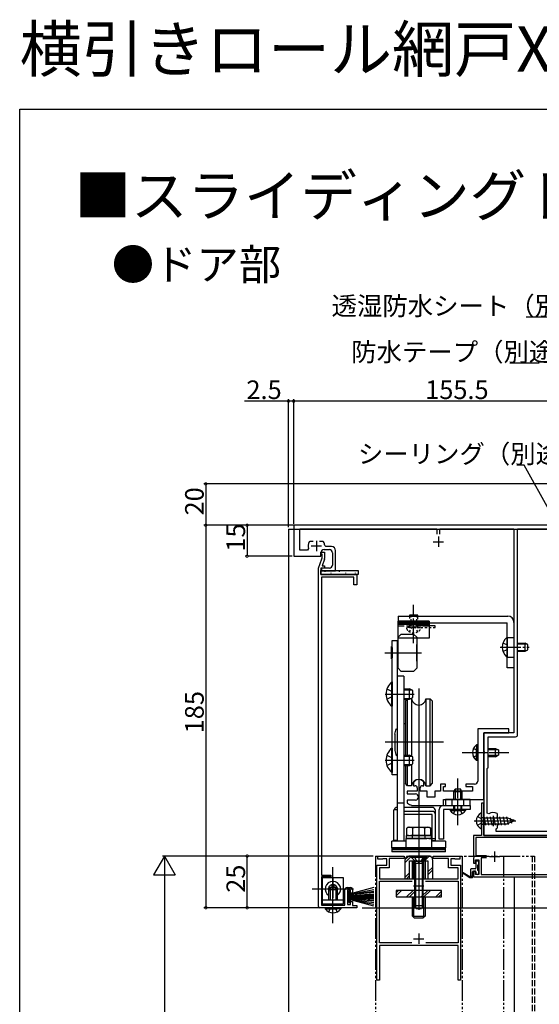
# Model space of a CAD drawing. Extents: x 0 to 992, y 0 to 1603.
# Drawn here: x 0 to 251, y 1127 to 1603 of the extents above; entities that cross this region are included whole.
import ezdxf

# ---------------------------------------------------------------- set-up
doc = ezdxf.new("R2010")
doc.units = 0
for name, pattern in [('YCENTER_1', [13, 10, -1, 1, -1]), ('YDIVIDE_1', [15, 10, -1, 1, -1, 1, -1]), ('YDOT_1', [2, 1, -1]), ('YHIDDEN_1', [4, 3, -1])]:
    doc.linetypes.add(name, pattern=pattern)
for name, color, linetype in [('USER1', 3, 'CONTINUOUS'), ('YKK_11', 7, 'CONTINUOUS'), ('YKK_12', 2, 'CONTINUOUS'), ('YKK_13', 4, 'CONTINUOUS'), ('YKK_D', 6, 'CONTINUOUS'), ('YKK_ZWAK', 7, 'CONTINUOUS')]:
    doc.layers.add(name, color=color, linetype=linetype)
doc.styles.get("Standard").update_dxf_attribs({"font": 'txt', "bigfont": 'BIGFONT'})

msp = doc.modelspace()

# ---------------------------------------------------------------- linework, layer by layer
at = {"layer": 'YKK_11', "color": 0, "linetype": 'ByBlock', "lineweight": -2}
for p, q in [((259.33, 1358.73), (132.5, 1358.73)), ((132.5, 1358.73), (132.5, 1343.73)), ((135.5, 1346.73), (135.5, 1356.93)), ((135.5, 1356.93), (201.8, 1356.93)), ((201.8, 1356.93), (201.8, 1354.43)), ((203.2, 1354.43), (203.2, 1356.93)), ((203.2, 1356.93), (239, 1356.93)), ((239, 1356.93), (239, 1258.23)), ((240.8, 1257.43), (240.8, 1356.93)), ((240.8, 1356.93), (259.3, 1356.93)), ((140.27, 1350.83), (140.01, 1350.67)), ((141.95, 1350.83), (140.27, 1350.83)), ((146.74, 1350.83), (145.05, 1350.83)), ((147, 1350.67), (146.74, 1350.83)), ((148, 1348.43), (147.5, 1348.9)), ((150.8, 1348.43), (148, 1348.43)), ((132.5, 1343.73), (145.7, 1343.73)), ((139.26, 1346.73), (135.5, 1346.73)), ((139.73, 1347.39), (139.26, 1346.73)), ((145.7, 1345.23), (145.7, 1345.73)), ((145.7, 1345.73), (147.4, 1345.73)), ((145.7, 1343.73), (145.7, 1345.43)), ((146, 1344.93), (145.7, 1345.23)), ((146.2, 1344.73), (146, 1344.93)), ((146.2, 1342.72), (146.2, 1344.73)), ((147.2, 1346.93), (149.8, 1346.93)), ((147.4, 1345.73), (147.4, 1342.56)), ((151.3, 1345.43), (151.3, 1339.43)), ((152.8, 1336.73), (152.8, 1346.43)), ((144.5, 1337.93), (146.16, 1342.48)), ((147.34, 1342.22), (146.21, 1339.13)), ((146.21, 1339.13), (147.4, 1339.13)), ((147.4, 1339.13), (147.4, 1337.93)), ((144.5, 1174.33), (144.5, 1337.93)), ((147.4, 1337.93), (145.7, 1337.93)), ((145.7, 1337.93), (145.7, 1334.83)), ((145.7, 1334.83), (163, 1334.83)), ((149.8, 1337.93), (145.9, 1337.93)), ((145.9, 1337.93), (145.9, 1336.73)), ((145.9, 1336.73), (152.8, 1336.73)), ((161.6, 1333.63), (145.9, 1333.63)), ((145.9, 1333.63), (145.9, 1189.53)), ((161.6, 1329.83), (161.6, 1333.63)), ((163, 1334.83), (163, 1329.83)), ((163, 1329.83), (161.6, 1329.83)), ((236.5, 1260.23), (221.5, 1260.23)), ((221.5, 1260.23), (221.5, 1234.98)), ((239, 1258.23), (224.5, 1258.23)), ((224.5, 1258.23), (224.5, 1249.4)), ((224.5, 1226.03), (224.5, 1258.23)), ((224.5, 1258.23), (236.5, 1258.23)), ((236.5, 1258.23), (236.5, 1260.23)), ((226.5, 1241.43), (226.5, 1256.43)), ((226.5, 1256.43), (239.8, 1256.43)), ((224.5, 1249.4), (224.65, 1249.2)), ((224.65, 1248.25), (224.5, 1248.06)), ((224.5, 1248.06), (224.5, 1208.73)), ((224.65, 1249.2), (224.65, 1248.25)), ((226.1, 1241.03), (226.3, 1241.23)), ((226.1, 1219.53), (226.1, 1241.03)), ((226.3, 1241.23), (226.5, 1241.43)), ((190.56, 1234.46), (190.5, 1234.29)), ((190.5, 1234.29), (190.5, 1232.73)), ((195.5, 1234.29), (195.45, 1234.46)), ((195.5, 1232.73), (195.5, 1234.29)), ((205.98, 1233.48), (203.48, 1233.48)), ((203.48, 1233.48), (203.48, 1230.03)), ((205.98, 1232.28), (205.98, 1233.48)), ((220, 1233.48), (215.73, 1233.48)), ((215.73, 1233.48), (215.73, 1232.28)), ((192.25, 1230.03), (187.4, 1230.03)), ((187.4, 1230.03), (187.4, 1228.73)), ((187.4, 1228.73), (191.4, 1228.73)), ((190.5, 1232.73), (191.25, 1232.73)), ((192.25, 1231.73), (192.25, 1230.03)), ((193.75, 1230.03), (193.75, 1231.73)), ((197.1, 1230.03), (193.75, 1230.03)), ((194.75, 1232.73), (195.5, 1232.73)), ((197.1, 1227.23), (197.1, 1230.03)), ((203.48, 1230.03), (200.7, 1230.03)), ((200.7, 1230.03), (200.7, 1227.23)), ((204.98, 1230.03), (204.98, 1232.28)), ((204.98, 1232.28), (205.98, 1232.28)), ((219.03, 1230.03), (204.98, 1230.03)), ((215.73, 1232.28), (219.03, 1232.28)), ((219.03, 1232.28), (219.03, 1230.03)), ((191.4, 1225.73), (187.4, 1225.73)), ((187.4, 1225.73), (187.4, 1224.48)), ((187.4, 1224.48), (187.54, 1224.23)), ((200.7, 1227.23), (197.1, 1227.23)), ((204.9, 1223.23), (204.9, 1226.03)), ((204.9, 1226.03), (224.5, 1226.03)), ((224.5, 1224.23), (223.3, 1224.23)), ((223.3, 1224.23), (223.3, 1208.73)), ((224.5, 1208.73), (224.5, 1224.23)), ((189.52, 1223.24), (189.63, 1223.23)), ((189.63, 1223.23), (204.9, 1223.23)), ((226.87, 1219.11), (226.1, 1219.53)), ((231.1, 1218.96), (230.95, 1219.22)), ((231.1, 1217.28), (231.1, 1218.96)), ((230.5, 1211.82), (230.68, 1212.09)), ((230.5, 1210.53), (230.5, 1211.82)), ((278.2, 1210.53), (230.5, 1210.53)), ((230.95, 1212.23), (231.1, 1212.49)), ((231.1, 1212.49), (231.1, 1214.18)), ((223.3, 1208.73), (219.5, 1208.73)), ((219.5, 1208.73), (219.5, 1199.1)), ((283.9, 1207.63), (220.6, 1207.63)), ((220.6, 1207.63), (220.6, 1199.03)), ((284, 1208.73), (224.5, 1208.73)), ((224.5, 1208.73), (285, 1208.73)), ((173.2, 1197.23), (173.2, 1198.73)), ((173.2, 1198.73), (186, 1198.73)), ((175.4, 1197.23), (173.2, 1197.23)), ((175.6, 1197.43), (175.4, 1197.23)), ((177.5, 1197.43), (175.6, 1197.43)), ((177.5, 1194.23), (177.5, 1197.43)), ((186, 1197.53), (178.7, 1197.53)), ((178.7, 1197.53), (178.7, 1193.03)), ((186, 1198.73), (186, 1197.53)), ((189.54, 1198.73), (186.25, 1195.44)), ((188.12, 1198.72), (186.25, 1196.86)), ((186.25, 1196.73), (186.25, 1187.73)), ((197.75, 1198.73), (188.25, 1198.73)), ((188.55, 1187.73), (188.55, 1196.43)), ((188.55, 1196.43), (197.45, 1196.43)), ((196.61, 1198.73), (194.31, 1196.43)), ((198, 1198.71), (195.72, 1196.43)), ((197.45, 1196.43), (197.45, 1187.73)), ((199.75, 1187.73), (199.75, 1196.73)), ((200, 1197.53), (200, 1198.73)), ((200, 1198.73), (212.8, 1198.73)), ((207.3, 1197.53), (200, 1197.53)), ((207.3, 1193.03), (207.3, 1197.53)), ((210.4, 1197.43), (208.5, 1197.43)), ((208.5, 1197.43), (208.5, 1194.23)), ((210.6, 1197.23), (210.4, 1197.43)), ((212.8, 1197.23), (210.6, 1197.23)), ((212.8, 1198.73), (212.8, 1197.23)), ((219.5, 1199.1), (219.64, 1198.9)), ((219.64, 1197.95), (219.5, 1197.76)), ((219.5, 1197.76), (219.5, 1195.33)), ((219.5, 1195.33), (220.5, 1195.33)), ((219.64, 1198.9), (219.64, 1197.95)), ((220.5, 1195.33), (220.5, 1196.83)), ((220.5, 1196.83), (222, 1196.83)), ((220.6, 1199.03), (225.75, 1199.03)), ((222, 1196.83), (222, 1189.83)), ((225.75, 1197.83), (223.1, 1197.83)), ((223.1, 1197.83), (223.1, 1189.83)), ((225.75, 1197.83), (223.1, 1197.83)), ((172.75, 1138.73), (172.75, 1194.23)), ((172.75, 1194.23), (177.5, 1194.23)), ((178.7, 1193.03), (173.95, 1193.03)), ((173.95, 1193.03), (173.95, 1187.73)), ((188.55, 1190.67), (186.25, 1188.37)), ((199.75, 1193.38), (197.45, 1191.08)), ((199.75, 1191.97), (197.45, 1189.67)), ((212.05, 1193.03), (207.3, 1193.03)), ((208.5, 1194.23), (213.25, 1194.23)), ((212.05, 1187.73), (212.05, 1193.03)), ((213.25, 1194.23), (213.25, 1138.73)), ((220.5, 1191.33), (219.5, 1191.33)), ((219.5, 1191.33), (219.5, 1188.73)), ((220.5, 1189.83), (220.5, 1191.33)), ((145.9, 1189.53), (150.5, 1189.53)), ((150.5, 1188.73), (145.9, 1188.73)), ((145.9, 1188.73), (145.9, 1174.93)), ((150.5, 1189.53), (150.5, 1188.73)), ((173.95, 1187.73), (212.05, 1187.73)), ((173.95, 1156.73), (173.95, 1186.53)), ((173.95, 1186.53), (189.77, 1186.53)), ((186.25, 1187.73), (188.55, 1187.73)), ((188.55, 1189.25), (187.02, 1187.73)), ((196.24, 1186.53), (212.05, 1186.53)), ((196.24, 1186.53), (212.05, 1186.53)), ((197.45, 1187.73), (199.75, 1187.73)), ((212.05, 1186.53), (212.05, 1156.73)), ((219.5, 1188.73), (328, 1188.73)), ((222, 1189.83), (220.5, 1189.83)), ((223.1, 1189.83), (283.9, 1189.83)), ((157.3, 1174.93), (157.3, 1182.43)), ((158.3, 1183.43), (160, 1183.43)), ((160, 1182.23), (158.5, 1182.23)), ((158.5, 1182.23), (158.5, 1175.23)), ((160, 1180.73), (160, 1182.23)), ((161, 1182.43), (161, 1180.73)), ((161, 1180.73), (160, 1180.73)), ((160, 1175.23), (160, 1176.73)), ((160, 1176.73), (161, 1176.73)), ((161, 1176.73), (161, 1174.73)), ((163, 1173.73), (145.1, 1173.73)), ((145.9, 1174.93), (157.3, 1174.93)), ((158.5, 1175.23), (160, 1175.23)), ((161, 1174.73), (163, 1174.73)), ((163, 1174.73), (163, 1173.73)), ((189.62, 1156.73), (173.95, 1156.73)), ((212.05, 1155.53), (173.95, 1155.53)), ((173.95, 1155.53), (173.95, 1138.73)), ((212.05, 1156.73), (196.39, 1156.73)), ((212.05, 1138.73), (212.05, 1155.53)), ((173.95, 1138.73), (172.75, 1138.73)), ((213.25, 1138.73), (212.05, 1138.73))]:
    msp.add_line(p, q, dxfattribs=at)
at = {"layer": 'YKK_11', "color": 2}
for p, q in [((202.5, 1353.23), (202.5, 1348.23)), ((141, 1348.73), (146, 1348.73)), ((143.5, 1351.23), (143.5, 1346.23)), ((200, 1350.73), (205, 1350.73)), ((226.5, 1215.73), (231.5, 1215.73)), ((229, 1218.23), (229, 1213.23)), ((229.7, 1200.93), (229.7, 1195.93)), ((227.2, 1198.43), (232.2, 1198.43)), ((193, 1186.73), (193, 1181.73)), ((190.5, 1184.23), (195.5, 1184.23)), ((190.5, 1158.73), (195.5, 1158.73)), ((193, 1161.23), (193, 1156.23))]:
    msp.add_line(p, q, dxfattribs=at)
at = {"layer": 'YKK_11', "color": 0, "linetype": 'ByBlock', "lineweight": -2}
for centre, radius, start, end in [((143.5, 1348.73), 4, 150.8901, 199.4712), ((143.5, 1348.73), 4, 2.5473, 29.1099), ((150.8, 1346.43), 2, 0, 90), ((147.2, 1345.43), 1.5, 90, 180), ((149.8, 1345.43), 1.5, 0, 90), ((145.5, 1342.72), 0.7, 340.0001, 0.0001), ((146.4, 1342.56), 1, 340.0001, 0.0001), ((149.8, 1339.43), 1.5, 270, 360), ((239.8, 1257.43), 1, 270, 360), ((193, 1232.73), 3, 35.431, 144.5691), ((220, 1234.98), 1.5, 270, 360), ((191.25, 1231.73), 1, 0, 90), ((191.4, 1227.23), 1.5, 270, 90), ((194.75, 1231.73), 1, 90, 180), ((193, 1232.73), 10.1, 237.2598, 249.8469), ((229, 1215.73), 4, 60.8901, 122.2309), ((229, 1215.73), 4, 294.7466, 299.1099), ((188.25, 1196.73), 2, 90, 180), ((197.75, 1196.73), 2, 0, 90.007), ((158.3, 1182.43), 1, 90, 180), ((160, 1182.43), 1, 0, 90), ((145.1, 1174.33), 0.6, 180, 270)]:
    msp.add_arc(centre, radius, start, end, dxfattribs=at)
at = {"layer": 'YKK_12'}
for p, q in [((130, 1356.73), (130, 932.63)), ((130, 1356.73), (288, 1356.73)), ((239.2, 1188.73), (239.2, 932.63))]:
    msp.add_line(p, q, dxfattribs=at)
at = {"layer": 'YKK_12', "linetype": 'YDIVIDE_1'}
for p, q in [((172, 1198.73), (172, 932.63)), ((172, 1198.73), (249, 1198.73)), ((214, 1198.73), (214, 932.63)), ((234, 1198.73), (234, 932.63))]:
    msp.add_line(p, q, dxfattribs=at)
at = {"layer": 'YKK_12', "linetype": 'YHIDDEN_1'}
for p, q in [((247.8, 1198.73), (247.8, 932.63)), ((249, 1198.73), (249, 932.63))]:
    msp.add_line(p, q, dxfattribs=at)
at = {"layer": 'YKK_13', "linetype": 'Continuous'}
for p, q in [((145.7, 1336.83), (163.7, 1336.83)), ((145.7, 1334.83), (145.7, 1336.83)), ((163.7, 1334.83), (145.7, 1334.83)), ((147.75, 1336.21), (147.75, 1336.41)), ((150.69, 1335.47), (150.69, 1335.67)), ((154.6, 1336.21), (154.6, 1336.41)), ((157.78, 1335.47), (157.78, 1335.67)), ((159.74, 1336.45), (159.74, 1336.65)), ((162.44, 1335.47), (162.44, 1335.67)), ((163.7, 1336.83), (163.7, 1334.83)), ((183, 1314.73), (183, 1311.53)), ((183, 1314.73), (236, 1314.73)), ((192.5, 1315.23), (188.5, 1315.23)), ((188.5, 1315.23), (188.5, 1314.61)), ((192.5, 1314.61), (192.5, 1315.23)), ((183, 1304.03), (183, 1312.37)), ((198, 1312.37), (183, 1312.37)), ((198, 1311.94), (183, 1311.94)), ((198, 1311.36), (183, 1311.36)), ((198, 1310.78), (183, 1310.78)), ((201, 1310.03), (192, 1310.03)), ((198, 1312.37), (198, 1304.03)), ((198, 1311.53), (235.8, 1311.53)), ((235.8, 1289.73), (235.8, 1311.53)), ((239, 1311.73), (239, 1289.73)), ((198, 1304.03), (183, 1304.03)), ((235.58, 1304.48), (235.8, 1304.48)), ((235.58, 1304.48), (235.58, 1294.98)), ((235.8, 1304.48), (235.8, 1294.98)), ((240.7, 1301.73), (244.4, 1301.73)), ((240.7, 1301.35), (245.16, 1301.35)), ((244.4, 1297.73), (244.4, 1301.73)), ((245.8, 1301.03), (244.4, 1301.73)), ((245.8, 1298.43), (245.8, 1301.03)), ((240.7, 1298.1), (245.16, 1298.1)), ((240.7, 1297.73), (244.4, 1297.73)), ((244.4, 1297.73), (245.8, 1298.43)), ((235.58, 1294.98), (235.8, 1294.98)), ((239, 1289.73), (235.8, 1289.73)), ((220.99, 1252.48), (220.99, 1246.73)), ((221.5, 1252.48), (220.99, 1252.48)), ((221.5, 1252.48), (221.5, 1246.73)), ((219.49, 1250.78), (221.35, 1249.87)), ((220.99, 1244.98), (220.99, 1250.73)), ((221.35, 1249.87), (221.5, 1249.58)), ((221.35, 1247.58), (221.5, 1247.87)), ((221.5, 1244.98), (221.5, 1250.73)), ((226.5, 1250.73), (230.1, 1250.73)), ((231.41, 1250.07), (226.5, 1250.07)), ((230.1, 1246.73), (230.1, 1250.73)), ((230.1, 1250.73), (231.5, 1250.03)), ((231.5, 1250.03), (231.5, 1247.43)), ((219.49, 1246.68), (221.35, 1247.58)), ((221.5, 1244.98), (220.99, 1244.98)), ((231.41, 1247.38), (226.5, 1247.38)), ((230.1, 1246.73), (226.5, 1246.73)), ((230.1, 1246.73), (231.5, 1247.43)), ((209.9, 1229.83), (210.6, 1231.23)), ((209.9, 1226.23), (209.9, 1229.83)), ((213.9, 1229.83), (209.9, 1229.83)), ((210.56, 1231.13), (210.56, 1226.23)), ((210.6, 1231.23), (213.2, 1231.23)), ((213.9, 1229.83), (213.2, 1231.23)), ((213.25, 1231.13), (213.25, 1226.23)), ((213.9, 1229.83), (213.9, 1226.23)), ((208.15, 1221.23), (213.9, 1221.23)), ((208.15, 1221.23), (208.15, 1220.72)), ((208.15, 1220.72), (213.9, 1220.72)), ((209.85, 1219.22), (210.76, 1221.07)), ((215.65, 1221.23), (209.9, 1221.23)), ((215.65, 1220.72), (209.9, 1220.72)), ((210.76, 1221.07), (211.05, 1221.23)), ((213.05, 1221.07), (212.76, 1221.23)), ((213.95, 1219.22), (213.05, 1221.07)), ((215.65, 1221.23), (215.65, 1220.72)), ((223.3, 1212.13), (223.3, 1219.32)), ((223.8, 1217.36), (224.89, 1217.36)), ((224.89, 1214.09), (224.89, 1217.36)), ((224.89, 1217.2), (235.74, 1217.2)), ((224.89, 1215.27), (225.2, 1213.73)), ((225.99, 1217.73), (226.79, 1213.73)), ((227.58, 1217.73), (228.38, 1213.73)), ((229.17, 1217.73), (229.97, 1213.73)), ((230.76, 1217.73), (231.56, 1213.73)), ((233.05, 1213.73), (232.25, 1217.73)), ((233.84, 1217.73), (234.64, 1213.73)), ((235.43, 1217.73), (236.23, 1213.98)), ((239.3, 1215.73), (235.74, 1217.2)), ((239.3, 1215.73), (235.74, 1214.25)), ((237.02, 1217.13), (237.82, 1214.68)), ((238.71, 1216.33), (238.98, 1215.86)), ((223.8, 1214.09), (224.89, 1214.09)), ((224.89, 1214.25), (235.74, 1214.25)), ((220.61, 1196.1), (220.61, 1192.9)), ((220.91, 1196.4), (221.61, 1196.4)), ((221.91, 1196.1), (221.91, 1194.7)), ((214.41, 1190.68), (217.71, 1188.8)), ((218.11, 1188.8), (218.11, 1192.3)), ((220.31, 1192.6), (218.41, 1192.6)), ((218.91, 1188.1), (218.91, 1191)), ((220.31, 1191.3), (219.21, 1191.3)), ((220.61, 1191), (220.61, 1190.1)), ((221.61, 1191.8), (221.61, 1194.4)), ((221.91, 1191.5), (221.91, 1190.1)), ((146.5, 1175.43), (146.5, 1188.33)), ((146.5, 1188.33), (156.5, 1188.33)), ((156.5, 1188.33), (156.5, 1175.43)), ((217.71, 1188.1), (214.41, 1190.33)), ((218.91, 1188.1), (217.71, 1188.1)), ((218.91, 1188.8), (218.11, 1188.8)), ((221.61, 1189.8), (220.91, 1189.8)), ((149.45, 1182.32), (149.45, 1183.14)), ((149.45, 1183.14), (149.91, 1183.14)), ((149.5, 1182.32), (149.45, 1182.32)), ((149.5, 1182.33), (150.2, 1183.73)), ((153.5, 1182.33), (149.5, 1182.33)), ((149.5, 1177.43), (149.5, 1182.33)), ((150.16, 1183.63), (150.16, 1177.43)), ((150.2, 1183.73), (152.8, 1183.73)), ((151.09, 1184.78), (151.91, 1184.78)), ((151.09, 1183.96), (151.09, 1184.78)), ((151.91, 1184.78), (151.91, 1183.96)), ((153.5, 1182.33), (152.8, 1183.73)), ((152.85, 1183.63), (152.85, 1177.43)), ((153.1, 1183.14), (153.55, 1183.14)), ((153.5, 1182.33), (153.5, 1177.43)), ((153.55, 1182.32), (153.5, 1182.32)), ((153.55, 1183.14), (153.55, 1182.32)), ((160, 1181.73), (159.2, 1181.73)), ((159.2, 1181.73), (159.2, 1176.23)), ((171.2, 1183.45), (160, 1180.48)), ((160, 1180.28), (171.2, 1182.53)), ((160, 1180.08), (171.2, 1181.74)), ((160, 1176.23), (160, 1181.73)), ((171.2, 1181.06), (160, 1179.88)), ((156.5, 1177.43), (146.5, 1177.43)), ((159.2, 1176.23), (160, 1176.23)), ((160, 1179.68), (171.2, 1180.51)), ((171.2, 1180.07), (160, 1179.48)), ((160, 1179.28), (171.2, 1179.75)), ((160, 1179.18), (171.2, 1179.18)), ((160, 1178.78), (171.2, 1178.78)), ((160, 1178.68), (171.2, 1178.2)), ((171.2, 1177.88), (160, 1178.48)), ((160, 1178.28), (171.2, 1177.44)), ((171.2, 1176.89), (160, 1178.08)), ((160, 1177.88), (171.2, 1176.21)), ((160, 1177.68), (171.2, 1175.42)), ((171.2, 1174.5), (160, 1177.48)), ((156.5, 1175.43), (146.5, 1175.43)), ((147.75, 1173.73), (153.5, 1173.73)), ((147.75, 1173.73), (147.75, 1173.22)), ((147.75, 1173.22), (153.5, 1173.22)), ((149.5, 1174.93), (149.5, 1175.43)), ((155.25, 1173.73), (149.5, 1173.73)), ((155.25, 1173.22), (149.5, 1173.22)), ((150.16, 1175.43), (150.16, 1174.93)), ((152.85, 1175.43), (152.85, 1174.93)), ((153.5, 1175.43), (153.5, 1174.93)), ((155.25, 1173.73), (155.25, 1173.22))]:
    msp.add_line(p, q, dxfattribs=at)
at = {"layer": 'YKK_13', "linetype": 'YCENTER_1'}
for p, q in [((190.5, 1301.63), (190.5, 1320.23)), ((232.3, 1299.73), (246.36, 1299.73)), ((233.36, 1299.73), (242.22, 1299.73)), ((214, 1248.73), (236.5, 1248.73)), ((211.9, 1213.73), (211.9, 1236.23)), ((211.9, 1218.43), (211.9, 1226.02)), ((219.8, 1215.73), (239.96, 1215.73)), ((151.5, 1170.43), (151.5, 1193.33)), ((151.5, 1166.23), (151.5, 1188.73)), ((151.5, 1188.48), (151.5, 1176.98)), ((161.5, 1182.73), (141.5, 1182.73)), ((157.25, 1182.73), (145.75, 1182.73))]:
    msp.add_line(p, q, dxfattribs=at)
at = {"layer": 'YKK_13', "linetype": 'YDOT_1'}
for p, q in [((188.5, 1314.61), (188.5, 1309.23)), ((189.16, 1315.23), (189.16, 1309.23)), ((191.85, 1315.23), (191.85, 1309.23)), ((192.5, 1309.23), (192.5, 1314.61)), ((192, 1310.03), (192, 1309.23)), ((201, 1309.23), (201, 1310.03)), ((188.5, 1309.23), (187, 1309.23)), ((187, 1309.23), (187.14, 1308.71)), ((188.5, 1309.23), (192.5, 1309.23)), ((188.5, 1307.13), (189.35, 1308.88)), ((189.35, 1308.88), (190.5, 1309.49)), ((191.65, 1308.88), (190.5, 1309.49)), ((192.5, 1307.13), (191.65, 1308.88)), ((192, 1309.23), (201, 1309.23)), ((192.5, 1309.23), (194, 1309.23)), ((194, 1309.23), (193.87, 1308.71))]:
    msp.add_line(p, q, dxfattribs=at)
at = {"layer": 'YKK_13', "linetype": 'YHIDDEN_1'}
for p, q in [((183, 1310.03), (198, 1310.03)), ((233.7, 1301.88), (235.71, 1300.87)), ((235.8, 1304.48), (239, 1304.48)), ((233.7, 1297.58), (235.71, 1298.58)), ((235.8, 1294.98), (239, 1294.98)), ((221.34, 1217.78), (223.15, 1216.87)), ((221.34, 1213.68), (223.15, 1214.58)), ((223.76, 1215.73), (223.15, 1216.87)), ((223.76, 1215.73), (223.15, 1214.58)), ((149.45, 1171.72), (150.36, 1173.57)), ((150.36, 1173.57), (150.65, 1173.73)), ((152.65, 1173.57), (152.36, 1173.73)), ((153.55, 1171.72), (152.65, 1173.57))]:
    msp.add_line(p, q, dxfattribs=at)
at = {"layer": 'YKK_13'}
for p, q in [((183, 1304.53), (184.5, 1306.03)), ((184.5, 1306.03), (190.5, 1306.03)), ((190.5, 1306.03), (192, 1304.53)), ((180.2, 1303.03), (182.5, 1303.03)), ((180.2, 1299.53), (180.2, 1303.03)), ((182.5, 1303.03), (182.5, 1238.03)), ((183, 1289.53), (183, 1304.53)), ((192, 1304.53), (192, 1289.53)), ((192, 1293.03), (192, 1301.03)), ((176.64, 1297.03), (194.31, 1297.03)), ((179.7, 1300.03), (179.7, 1294.03)), ((180.2, 1299.53), (179.7, 1300.03)), ((180.2, 1299.53), (180.2, 1294.53)), ((183, 1300.03), (182.5, 1300.03)), ((182.5, 1300.03), (182.5, 1294.03)), ((180.2, 1294.53), (179.7, 1294.03)), ((180.2, 1238.03), (180.2, 1294.53)), ((183, 1294.03), (182.5, 1294.03)), ((184.5, 1288.03), (183, 1289.53)), ((190.5, 1288.03), (184.5, 1288.03)), ((192, 1289.53), (190.5, 1288.03)), ((179.96, 1282.93), (180.2, 1282.93)), ((179.96, 1271.13), (179.96, 1282.93)), ((180.2, 1282.93), (180.2, 1271.13)), ((182.5, 1285.73), (182.5, 1205.93)), ((185.7, 1285.73), (182.5, 1285.73)), ((185.7, 1285.73), (185.7, 1205.93)), ((176.7, 1277.03), (190.7, 1277.03)), ((176.99, 1277.03), (185, 1277.03)), ((177.62, 1279.53), (180.2, 1278.24)), ((185.7, 1279.53), (188.5, 1279.53)), ((185.7, 1279.09), (189.42, 1279.09)), ((188.5, 1274.53), (188.5, 1279.53)), ((190.2, 1278.73), (188.5, 1279.53)), ((190.2, 1275.33), (190.2, 1278.73)), ((193, 1279.7), (193, 1199.81)), ((177.62, 1274.53), (180.2, 1275.81)), ((185.7, 1274.96), (189.42, 1274.96)), ((185.7, 1274.53), (188.5, 1274.53)), ((187.3, 1274.53), (186.5, 1273.73)), ((186.5, 1273.73), (186.5, 1247.53)), ((187.5, 1247.53), (187.5, 1274.53)), ((188.5, 1274.53), (190.2, 1275.33)), ((189.54, 1274.73), (188.93, 1274.73)), ((189.54, 1274.73), (189.54, 1247.04)), ((196.47, 1274.73), (198.5, 1274.73)), ((196.47, 1274.73), (196.47, 1232.73)), ((198.5, 1274.73), (199.5, 1273.73)), ((198.5, 1232.73), (198.5, 1274.73)), ((199.5, 1273.73), (199.5, 1233.73)), ((179.96, 1271.13), (180.2, 1271.13)), ((186.5, 1262.73), (185.7, 1262.73)), ((181.5, 1257.73), (182, 1260.23)), ((181.5, 1257.73), (181.5, 1249.73)), ((182, 1260.23), (182.5, 1259.73)), ((204.95, 1253.73), (176.68, 1253.73)), ((179.96, 1250.93), (180.2, 1250.93)), ((179.96, 1239.13), (179.96, 1250.93)), ((180.2, 1250.93), (180.2, 1239.13)), ((181.5, 1249.73), (182, 1247.23)), ((182, 1247.23), (182.5, 1247.73)), ((176.7, 1245.03), (190.7, 1245.03)), ((176.99, 1245.03), (185, 1245.03)), ((177.62, 1247.53), (180.2, 1246.24)), ((177.62, 1242.53), (180.2, 1243.81)), ((185.7, 1247.53), (188.5, 1247.53)), ((185.7, 1247.09), (189.42, 1247.09)), ((185.7, 1242.96), (189.42, 1242.96)), ((188.5, 1242.53), (188.5, 1247.53)), ((190.2, 1246.73), (188.5, 1247.53)), ((188.5, 1242.53), (190.2, 1243.33)), ((189.54, 1243.01), (189.54, 1232.73)), ((190.2, 1243.33), (190.2, 1246.73)), ((179.96, 1239.13), (180.2, 1239.13)), ((185.7, 1242.53), (188.5, 1242.53)), ((186.5, 1242.53), (186.5, 1233.73)), ((187.5, 1232.73), (187.5, 1242.53)), ((182.5, 1238.03), (180.2, 1238.03)), ((187.5, 1232.73), (186.5, 1233.73)), ((198.5, 1232.73), (199.5, 1233.73)), ((189.54, 1232.73), (187.5, 1232.73)), ((196.47, 1232.73), (198.5, 1232.73)), ((185.7, 1224.23), (182.5, 1224.23)), ((205.9, 1226.03), (205.9, 1223.23)), ((217.9, 1226.03), (205.9, 1226.03)), ((209.15, 1223.23), (209.15, 1226.03)), ((214.65, 1226.03), (214.65, 1223.23)), ((217.9, 1223.23), (217.9, 1226.03)), ((181.01, 1206.23), (181.01, 1221.03)), ((182.51, 1221.03), (181.01, 1221.03)), ((182.51, 1221.03), (182.51, 1206.23)), ((199.51, 1222.23), (185.71, 1222.23)), ((199.51, 1220.32), (185.71, 1220.32)), ((201.01, 1206.23), (201.01, 1220.73)), ((202.9, 1206.93), (202.9, 1221.23)), ((204.9, 1223.23), (217.9, 1223.23)), ((217.9, 1221.23), (204.9, 1221.23)), ((204.9, 1221.23), (204.9, 1206.93)), ((205.9, 1223.23), (217.9, 1223.23)), ((209.9, 1221.23), (209.9, 1223.23)), ((210.3, 1223.23), (210.3, 1221.23)), ((213.5, 1221.23), (213.5, 1223.23)), ((213.9, 1221.23), (213.9, 1223.23)), ((217.9, 1223.23), (217.9, 1221.23)), ((199.51, 1218.86), (185.71, 1218.86)), ((199.51, 1206.23), (199.51, 1218.86)), ((188.01, 1212.63), (187.23, 1212.18)), ((187.23, 1208.63), (187.23, 1212.18)), ((188.01, 1212.63), (198.01, 1212.63)), ((190.12, 1208.63), (190.12, 1212.18)), ((195.89, 1208.63), (195.89, 1212.18)), ((198.01, 1212.63), (198.78, 1212.18)), ((198.78, 1208.63), (198.78, 1212.18)), ((180, 1202.73), (180, 1205.93)), ((186.75, 1205.93), (180, 1205.93)), ((182.51, 1206.23), (181.01, 1206.23)), ((199.25, 1207.13), (186.75, 1207.13)), ((186.75, 1207.13), (186.75, 1202.73)), ((187.23, 1208.63), (198.78, 1208.63)), ((199.25, 1202.73), (199.25, 1207.13)), ((206, 1205.93), (199.25, 1205.93)), ((199.51, 1207.23), (201.01, 1207.23)), ((199.51, 1206.23), (201.01, 1206.23)), ((204.9, 1206.93), (202.9, 1206.93)), ((206, 1205.93), (206, 1202.73)), ((180, 1202.73), (180, 1202.23)), ((180, 1202.73), (206, 1202.73)), ((206, 1202.73), (180, 1202.73)), ((180, 1202.23), (180, 1201.23)), ((206, 1202.23), (180, 1202.23)), ((206, 1201.73), (180, 1201.73)), ((180, 1201.23), (180, 1200.73)), ((206, 1200.73), (180, 1200.73)), ((206, 1202.23), (206, 1202.73)), ((206, 1201.23), (206, 1202.23)), ((206, 1200.73), (206, 1201.23)), ((196.5, 1198.23), (189.5, 1198.23)), ((189.5, 1198.23), (189.5, 1197.98)), ((189.5, 1197.98), (190.93, 1196.55)), ((196.5, 1197.98), (189.5, 1197.98)), ((190.01, 1187.73), (190.01, 1196.43)), ((190.55, 1187.73), (190.55, 1196.43)), ((190.95, 1198.23), (191.85, 1196.41)), ((191, 1195.23), (191.14, 1195.79)), ((191.13, 1196.23), (194.87, 1196.23)), ((191.38, 1195.23), (191.14, 1196.18)), ((191.85, 1196.41), (193, 1195.8)), ((193, 1199.73), (193, 1172.74)), ((194.14, 1196.41), (193, 1195.8)), ((195.05, 1198.23), (194.14, 1196.41)), ((194.62, 1195.23), (194.86, 1196.18)), ((195, 1195.23), (194.86, 1195.79)), ((196.5, 1197.98), (195.07, 1196.55)), ((195.47, 1187.73), (195.47, 1196.43)), ((196.01, 1196.43), (196.01, 1187.73)), ((196.5, 1198.23), (196.5, 1197.98)), ((191, 1195.23), (191, 1174.63)), ((191, 1195.23), (195, 1195.23)), ((191.38, 1195.23), (191.38, 1173.87)), ((194.62, 1195.23), (194.62, 1173.87)), ((195, 1195.23), (195, 1174.63)), ((204, 1182.13), (182, 1182.13)), ((182, 1182.13), (182, 1178.93)), ((182, 1179.55), (184.57, 1182.13)), ((182, 1180.97), (183.16, 1182.13)), ((187.03, 1178.93), (190.23, 1182.13)), ((188.44, 1178.93), (191.64, 1182.13)), ((194.1, 1178.93), (197.3, 1182.13)), ((195.51, 1178.93), (198.71, 1182.13)), ((201.17, 1178.93), (204, 1181.75)), ((204, 1178.93), (204, 1182.13)), ((182, 1178.93), (204, 1178.93)), ((190.01, 1169.63), (190.01, 1178.93)), ((190.55, 1169.09), (190.55, 1178.93)), ((195.47, 1169.09), (195.47, 1178.93)), ((196.01, 1178.93), (196.01, 1169.63)), ((202.59, 1178.93), (204, 1180.34)), ((195, 1174.63), (191, 1174.63)), ((191.7, 1173.23), (191, 1174.63)), ((194.3, 1173.23), (191.7, 1173.23)), ((195, 1174.63), (194.3, 1173.23)), ((190.01, 1169.63), (191.01, 1168.63)), ((190.01, 1169.63), (196.01, 1169.63)), ((195.01, 1168.63), (191.01, 1168.63)), ((196.01, 1169.63), (195.01, 1168.63))]:
    msp.add_line(p, q, dxfattribs=at)
at = {"layer": 'YKK_13', "linetype": 'YDIVIDE_1'}
for p, q in [((199.1, 1208.63), (186.9, 1208.63)), ((186.9, 1208.63), (186.9, 1207.13)), ((186.9, 1207.13), (199.1, 1207.13)), ((189.95, 1207.13), (189.95, 1208.63)), ((196.05, 1207.13), (196.05, 1208.63)), ((199.1, 1207.13), (199.1, 1208.63))]:
    msp.add_line(p, q, dxfattribs=at)
at = {"layer": 'YKK_13', "linetype": 'Continuous'}
for centre, radius, start, end in [((236, 1311.73), 3, 0, 90), ((239.4, 1299.73), 6.1, 128.8593, 231.1407), ((223.53, 1248.73), 4.53, 124.0667, 235.9333), ((211.9, 1223.25), 4.53, 214.0667, 325.9333), ((225, 1215.73), 4.2, 117.281, 242.719), ((223.15, 1219.32), 0.154, 0, 117.281), ((223.8, 1217.86), 0.5, 180, 270), ((223.15, 1212.13), 0.154, 242.719, 0), ((223.8, 1213.59), 0.5, 90, 180), ((220.91, 1196.1), 0.3, 90, 180), ((221.61, 1196.1), 0.3, 0, 90), ((214.31, 1190.5), 0.2, 60.419, 300.419), ((218.41, 1192.3), 0.3, 90, 180), ((219.21, 1191), 0.3, 90, 180), ((220.31, 1192.9), 0.3, 270, 0), ((220.31, 1191), 0.3, 0, 90), ((221.61, 1194.7), 0.3, 270, 0), ((221.61, 1191.5), 0.3, 0, 90), ((151.5, 1182.73), 3.75, 302.231, 237.769), ((217.91, 1188.8), 0.2, 180, 0), ((220.91, 1190.1), 0.3, 180, 270), ((221.61, 1190.1), 0.3, 270, 0), ((151.5, 1182.73), 2.25, 332.734, 207.266), ((150.27, 1183.96), 0.82, 343.7097, 0), ((152.73, 1183.96), 0.82, 180, 196.2903), ((151.5, 1175.75), 4.53, 214.0667, 325.9333)]:
    msp.add_arc(centre, radius, start, end, dxfattribs=at)
at = {"layer": 'YKK_13', "linetype": 'YDOT_1'}
for centre, radius, start, end in [((189.36, 1309.31), 2.3, 195, 233.1159), ((190.5, 1310.83), 4.2, 233.1159, 306.8841), ((191.64, 1309.31), 2.3, 306.8841, 345)]:
    msp.add_arc(centre, radius, start, end, dxfattribs=at)
at = {"layer": 'YKK_13'}
for centre, radius, start, end in [((184.9, 1277.03), 7.7, 129.9831, 230.0169), ((193, 1275.23), 3.5, 188.2132, 351.7868), ((184.9, 1245.03), 7.7, 129.9831, 230.0169), ((193, 1232.23), 3.5, 8.2132, 171.7868), ((182.51, 1220.73), 1.5, 90, 168.4629), ((199.51, 1220.73), 1.5, 359.9999, 90), ((199.51, 1218.82), 1.5, 359.9999, 90), ((204.9, 1221.23), 2, 90, 180), ((188.68, 1210.07), 2.56, 55.6158, 124.3842), ((193.01, 1203.07), 9.55, 72.412, 107.588), ((197.34, 1210.07), 2.56, 55.6158, 124.3842), ((190.36, 1195.98), 0.8, 345.9638, 45), ((195.64, 1195.98), 0.8, 135, 194.0362)]:
    msp.add_arc(centre, radius, start, end, dxfattribs=at)
at = {"layer": 'YKK_D'}
for p, q in [((264.24, 1459.28), (244.9, 1459.28)), ((251.29, 1437.02), (237.11, 1437.02)), ((130, 1357.73), (130, 1419.73)), ((132.5, 1359.43), (132.5, 1419.73)), ((132.5, 1359.43), (132.5, 1419.73)), ((130, 1418.73), (108.65, 1418.73)), ((132.5, 1418.73), (130, 1418.73)), ((288, 1418.73), (132.5, 1418.73)), ((243.92, 1387.71), (240.37, 1387.71)), ((256.74, 1364.92), (243.92, 1387.71)), ((285.6, 1378.73), (89, 1378.73)), ((90, 1378.73), (90, 1358.73)), ((135.8, 1358.73), (89, 1358.73)), ((134.8, 1358.73), (89, 1358.73)), ((90, 1358.73), (90, 1173.73)), ((134.8, 1358.73), (109, 1358.73)), ((110, 1358.73), (110, 1343.73)), ((131.8, 1343.73), (109, 1343.73)), ((171, 1198.73), (69, 1198.73)), ((170, 1198.73), (109, 1198.73)), ((110, 1173.73), (110, 1198.73)), ((70, 1188.23), (70, 717.23)), ((146.1, 1173.73), (89, 1173.73)), ((144.1, 1173.73), (109, 1173.73)), ((165.7, 1173.73), (270, 1173.73))]:
    msp.add_line(p, q, dxfattribs=at)
at = {"layer": 'YKK_D', "lineweight": -2}
for p, q in [((70, 1198.73), (64.75, 1189.63)), ((70, 1198.73), (75.25, 1189.63)), ((70, 1198.73), (70, 1180.54)), ((64.75, 1189.63), (75.25, 1189.63))]:
    msp.add_line(p, q, dxfattribs=at)
at = {"layer": 'YKK_D', "linetype": 'ByBlock', "const_width": 1.27}
for points in [[(130.16, 1418.73, 1), (129.84, 1418.73, 1)], [(132.66, 1418.73, 1), (132.34, 1418.73, 1)], [(132.34, 1418.73, 1), (132.66, 1418.73, 1)], [(90, 1378.57, 1), (90, 1378.89, 1)], [(90, 1358.57, 1), (90, 1358.89, 1)], [(90, 1358.89, 1), (90, 1358.57, 1)], [(110, 1358.57, 1), (110, 1358.89, 1)], [(110, 1343.89, 1), (110, 1343.57, 1)], [(110, 1198.57, 1), (110, 1198.89, 1)], [(90, 1173.89, 1), (90, 1173.57, 1)], [(110, 1173.89, 1), (110, 1173.57, 1)]]:
    msp.add_lwpolyline(points, format="xyb", close=True, dxfattribs=at)
at = {"layer": 'YKK_ZWAK'}
for p, q in [((0, 1560), (990, 1560)), ((0, 0), (0, 1560))]:
    msp.add_line(p, q, dxfattribs=at)

# ---------------------------------------------------------------- texts
at = {"layer": 'USER1'}
for s, height, p in [('横引きロール網戸XMD', 22, (0, 1578)), ('■スライディングドア「コンコード」に取付けた場合', 20, (26.6, 1508.1)), ('●ドア部', 15, (44.54, 1477.31))]:
    msp.add_text(s, height=height, dxfattribs=at).set_placement(p)
at = {"layer": 'YKK_D'}
for s, p in [('透湿防水シート（別途）', (150.82, 1460.28)), ('防水テープ（別途）', (160.31, 1438.02)), ('2.5', (109.65, 1419.73)), ('155.5', (196.09, 1419.73)), ('シーリング（別途）', (163.57, 1388.71))]:
    msp.add_text(s, height=9, dxfattribs=at).set_placement(p)
for s, p in [('20', (89, 1363.45)), ('15', (109, 1345.95)), ('185', (89, 1258.07)), ('25', (109, 1180.95))]:
    msp.add_text(s, height=9, rotation=90, dxfattribs=at).set_placement(p)

doc.saveas('drawing.dxf')
